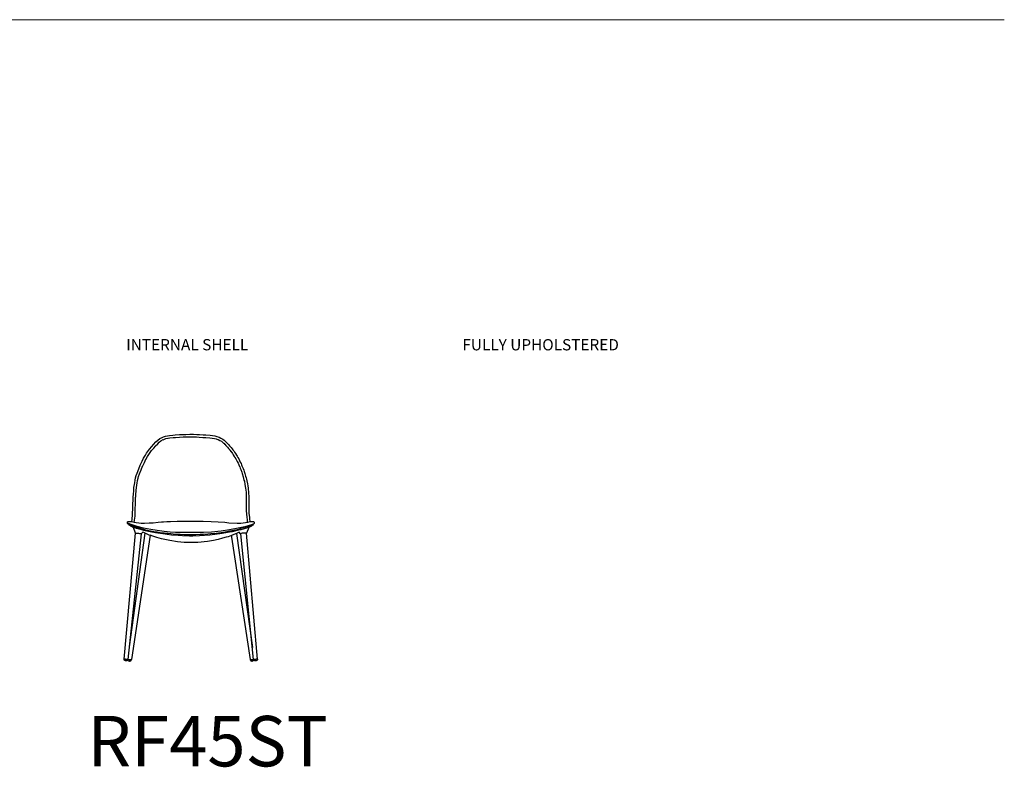
# Model space of a CAD drawing. Units: inches. Extents: x -10 to 16364, y -604 to 11353.
# Drawn here: x 7541 to 11034, y 6766 to 9417 of the extents above; entities that cross this region are included whole.
import ezdxf

# ---------------------------------------------------------------- set-up
doc = ezdxf.new("R2010")
doc.units = ezdxf.units.IN
doc.header["$MEASUREMENT"] = 0
doc.layers.add('LINE', color=7, linetype='Continuous', lineweight=5)
doc.styles.get("Standard").update_dxf_attribs({"font": 'arial.ttf'})

msp = doc.modelspace()

# ---------------------------------------------------------------- linework, layer by layer
at = {"color": 7, "true_color": 0xffffff, "extrusion": (0, -1.19209e-07, 1)}
for p, q in [((8030.9, 7925.9, 0), (8038.1, 7931.5, 0)), ((8038.1, 7931.5, 0), (8046.3, 7935.8, 0)), ((8046.3, 7935.8, 0), (8051.4, 7938, 0)), ((8051.4, 7938, 0), (8058.4, 7940.3, 0)), ((8054.2, 7929.4, 0), (8060, 7931.4, 0)), ((8058.4, 7940.3, 0), (8065.6, 7941.6, 0)), ((8060, 7931.4, 0), (8067.2, 7932.7, 0)), ((8065.6, 7941.6, 0), (8072.7, 7942.6, 0)), ((8066.9, 7932.7, 0), (8073.6, 7933.6, 0)), ((8072.7, 7942.6, 0), (8084.6, 7943.7, 0)), ((8073.6, 7933.6, 0), (8085.4, 7934.8, 0)), ((8084.6, 7943.7, 0), (8093.1, 7944.5, 0)), ((8085.4, 7934.8, 0), (8093.9, 7935.5, 0)), ((8093.1, 7944.5, 0), (8107.7, 7945.4, 0)), ((8093.7, 7935.5, 0), (8108.2, 7936.4, 0)), ((8107.7, 7945.4, 0), (8120.9, 7946.1, 0)), ((8108.2, 7936.4, 0), (8121.4, 7937.1, 0)), ((8120.9, 7946.1, 0), (8131, 7946.5, 0)), ((8121.2, 7937.1, 0), (8131.3, 7937.5, 0)), ((8131, 7946.5, 0), (8144.1, 7946.9, 0)), ((8131.3, 7937.5, 0), (8144, 7937.9, 0)), ((8144, 7937.9, 0), (8157.1, 7937.7, 0)), ((8144.1, 7946.9, 0), (8157.3, 7946.7, 0)), ((8156.8, 7937.7, 0), (8168.5, 7937.1, 0)), ((8157.3, 7946.7, 0), (8169, 7946.1, 0)), ((8168.5, 7937.1, 0), (8178.1, 7936.6, 0)), ((8169, 7946.1, 0), (8178.6, 7945.6, 0)), ((8178.1, 7936.6, 0), (8190.9, 7935.8, 0)), ((8178.6, 7945.6, 0), (8191.5, 7944.8, 0)), ((8191.1, 7935.8, 0), (8201.4, 7935.3, 0)), ((8191.5, 7944.8, 0), (8201.8, 7944.3, 0)), ((8201.1, 7935.3, 0), (8215.6, 7934.1, 0)), ((8201.8, 7944.3, 0), (8216.3, 7943.1, 0)), ((8215.1, 7934.2, 0), (8224.3, 7932.9, 0)), ((8216.3, 7943.1, 0), (8225.5, 7941.9, 0)), ((8224.2, 7932.9, 0), (8232.7, 7931.8, 0)), ((8225.5, 7941.9, 0), (8233.9, 7940.7, 0)), ((8232.7, 7931.8, 0), (8238.5, 7930.2, 0)), ((8233.9, 7940.7, 0), (8240.7, 7938.9, 0)), ((8237.7, 7930.4, 0), (8246.2, 7927.5, 0)), ((8240.7, 7938.9, 0), (8249.1, 7936, 0)), ((8249.1, 7936, 0), (8254.9, 7933.4, 0)), ((8254.9, 7933.4, 0), (8261.2, 7929.5, 0)), ((8002, 7894.5, 0), (8009.5, 7903.3, 0)), ((8008.9, 7888.7, 0), (8016.4, 7897.5, 0)), ((8009.5, 7903.3, 0), (8015.7, 7910.6, 0)), ((8015.7, 7910.6, 0), (8024.5, 7919.6, 0)), ((8016.3, 7897.5, 0), (8022.5, 7904.8, 0)), ((8022.1, 7904.3, 0), (8030.9, 7913.3, 0)), ((8024.5, 7919.6, 0), (8030.9, 7925.9, 0)), ((8030.9, 7913.2, 0), (8036.4, 7918.8, 0)), ((8036.4, 7918.8, 0), (8042.2, 7923.5, 0)), ((8042.2, 7923.5, 0), (8050.4, 7927.8, 0)), ((8049.9, 7927.5, 0), (8054.2, 7929.4, 0)), ((8245.4, 7927.8, 0), (8251.2, 7925.2, 0)), ((8251.2, 7925.2, 0), (8256.5, 7921.8, 0)), ((8256.5, 7921.8, 0), (8260.7, 7918.5, 0)), ((8260.3, 7918.9, 0), (8265.3, 7914.5, 0)), ((8261.2, 7929.5, 0), (8266.2, 7925.6, 0)), ((8264.9, 7914.8, 0), (8268.8, 7911, 0)), ((8266.2, 7925.6, 0), (8271.2, 7921.3, 0)), ((8268.5, 7911.3, 0), (8272.3, 7907.3, 0)), ((8271.2, 7921.3, 0), (8275.1, 7917.5, 0)), ((8272.5, 7907.1, 0), (8275.8, 7903.7, 0)), ((8275.1, 7917.5, 0), (8278.9, 7913.4, 0)), ((8275.6, 7903.9, 0), (8279.2, 7900.1, 0)), ((8278.8, 7900.5, 0), (8282, 7896.6, 0)), ((8278.9, 7913.4, 0), (8282.2, 7910, 0)), ((8282, 7896.6, 0), (8284.7, 7893.5, 0)), ((8282.2, 7910, 0), (8285.8, 7906.2, 0)), ((8285.8, 7906.2, 0), (8288.8, 7902.5, 0)), ((8288.8, 7902.5, 0), (8291.5, 7899.4, 0)), ((8291.5, 7899.4, 0), (8294.5, 7895.7, 0)), ((8294.5, 7895.7, 0), (8297.6, 7891.3, 0)), ((7975.2, 7851.3, 0), (7980.7, 7862, 0)), ((7980.7, 7862, 0), (7986.8, 7872.7, 0)), ((7986.8, 7872.7, 0), (7991.4, 7879.7, 0)), ((7988.5, 7857.5, 0), (7994.6, 7868.2, 0)), ((7991.4, 7879.7, 0), (8002, 7894.5, 0)), ((7994.6, 7868.2, 0), (7998.7, 7874.5, 0)), ((7998.7, 7874.5, 0), (8008.9, 7888.7, 0)), ((8284.5, 7893.8, 0), (8287.5, 7890.1, 0)), ((8287.1, 7890.5, 0), (8290.2, 7886.1, 0)), ((8290.1, 7886.3, 0), (8295.6, 7878.2, 0)), ((8295.6, 7878.2, 0), (8298.7, 7873.5, 0)), ((8297.6, 7891.3, 0), (8300.2, 7887.5, 0)), ((8298.6, 7873.8, 0), (8302.1, 7868.1, 0)), ((8300.2, 7887.5, 0), (8303.2, 7883.1, 0)), ((8302.2, 7867.8, 0), (8304.9, 7863.8, 0)), ((8303.2, 7883.1, 0), (8306.2, 7878.5, 0)), ((8304.8, 7864, 0), (8307.6, 7859.5, 0)), ((8306.2, 7878.5, 0), (8309.7, 7872.8, 0)), ((8309.7, 7872.8, 0), (8312.4, 7868.7, 0)), ((8312.4, 7868.7, 0), (8315.2, 7864.3, 0)), ((8315.2, 7864.3, 0), (8318, 7859.6, 0)), ((7963.3, 7824.3, 0), (7968.3, 7836.7, 0)), ((7968.3, 7836.7, 0), (7975.2, 7851.3, 0)), ((7971.6, 7820.9, 0), (7976.6, 7833.3, 0)), ((7976.4, 7832.8, 0), (7983.2, 7847.2, 0)), ((7983.2, 7847.2, 0), (7988.7, 7857.9, 0)), ((8307.5, 7859.7, 0), (8310.3, 7855, 0)), ((8310, 7855.5, 0), (8312.7, 7850.1, 0)), ((8312.7, 7850.1, 0), (8315.7, 7844.1, 0)), ((8315.6, 7844.3, 0), (8318, 7839.1, 0)), ((8317.8, 7839.5, 0), (8321.6, 7830.8, 0)), ((8318, 7859.6, 0), (8320.7, 7854.2, 0)), ((8320.7, 7854.2, 0), (8323.7, 7848.1, 0)), ((8321.6, 7830.8, 0), (8323.6, 7826.4, 0)), ((8323.4, 7826.8, 0), (8325.4, 7821.6, 0)), ((8323.7, 7848.1, 0), (8326.2, 7842.9, 0)), ((8326.2, 7842.9, 0), (8328, 7838.3, 0)), ((8328, 7838.3, 0), (8329.7, 7834.5, 0)), ((8329.7, 7834.5, 0), (8331.8, 7830.1, 0)), ((8331.8, 7830.1, 0), (8333.8, 7824.9, 0)), ((7950.5, 7784.5, 0), (7952.3, 7792.5, 0)), ((7952.3, 7792.5, 0), (7954.5, 7800.1, 0)), ((7954.5, 7800.1, 0), (7957.8, 7809.4, 0)), ((7957.8, 7809.4, 0), (7963.3, 7824.3, 0)), ((7959.3, 7782.5, 0), (7961.1, 7790.6, 0)), ((7961.1, 7790.6, 0), (7963, 7797.1, 0)), ((7963, 7797.1, 0), (7966.2, 7806.3, 0)), ((7966.2, 7806.3, 0), (7971.6, 7820.9, 0)), ((8325.3, 7822, 0), (8328.8, 7811.9, 0)), ((8328.8, 7811.9, 0), (8330.1, 7808.1, 0)), ((8330.1, 7808.1, 0), (8333.9, 7796.2, 0)), ((8333.8, 7824.9, 0), (8335.7, 7819.7, 0)), ((8333.9, 7796.2, 0), (8335.3, 7790, 0)), ((8335.7, 7819.7, 0), (8337.3, 7814.8, 0)), ((8337.3, 7814.8, 0), (8338.6, 7811, 0)), ((8338.6, 7811, 0), (8339.9, 7807.4, 0)), ((8339.9, 7807.4, 0), (8341.4, 7802.6, 0)), ((8341.4, 7802.6, 0), (8342.7, 7798.2, 0)), ((8342.7, 7798.2, 0), (8344.1, 7792, 0)), ((8344.1, 7792, 0), (8345.2, 7787.3, 0)), ((7945.7, 7749, 0), (7946.5, 7758, 0)), ((7946.5, 7758, 0), (7948.1, 7768.6, 0)), ((7948.1, 7768.6, 0), (7949.1, 7775.1, 0)), ((7949.1, 7775.1, 0), (7950.5, 7784.5, 0)), ((7954.7, 7748.2, 0), (7955.4, 7756.7, 0)), ((7955.4, 7756.7, 0), (7957, 7767.2, 0)), ((7957, 7767.2, 0), (7958, 7773.7, 0)), ((7958, 7773.7, 0), (7959.3, 7782.5, 0)), ((8335.3, 7790, 0), (8336.6, 7784.6, 0)), ((8336.6, 7784.6, 0), (8338, 7780.3, 0)), ((8338, 7780.3, 0), (8340, 7769.2, 0)), ((8340, 7769.1, 0), (8341.3, 7762.3, 0)), ((8341.3, 7762.5, 0), (8342.6, 7754.4, 0)), ((8345.2, 7787.3, 0), (8346.8, 7781.9, 0)), ((8346.8, 7781.9, 0), (8348.8, 7770.8, 0)), ((8348.8, 7770.8, 0), (8350.1, 7764, 0)), ((8350.1, 7764, 0), (8351.4, 7755.8, 0)), ((8351.4, 7755.8, 0), (8352.1, 7750.4, 0)), ((7941.4, 7658.7, 0), (7943.4, 7722.4, 0)), ((7943.4, 7722.4, 0), (7943.8, 7726.6, 0)), ((7943.8, 7726.6, 0), (7944.6, 7731.8, 0)), ((7944.6, 7731.8, 0), (7945.7, 7749, 0)), ((7950.4, 7658.4, 0), (7952.4, 7722.1, 0)), ((7952.4, 7722.1, 0), (7952.7, 7725.8, 0)), ((7952.6, 7725.2, 0), (7953.6, 7731.2, 0)), ((7953.6, 7731.2, 0), (7954.7, 7748.4, 0)), ((8342.5, 7754.8, 0), (8343.1, 7749.4, 0)), ((8343.1, 7749.5, 0), (8344.1, 7739.8, 0)), ((8344.1, 7739.8, 0), (8344.3, 7734.4, 0)), ((8344.3, 7734.3, 0), (8344.5, 7729.3, 0)), ((8344.5, 7729.6, 0), (8344.6, 7722.2, 0)), ((8344.6, 7722.4, 0), (8344.5, 7714, 0)), ((8352.1, 7750.4, 0), (8352.7, 7744.1, 0)), ((8352.7, 7744.1, 0), (8353.1, 7740.1, 0)), ((8353.1, 7740.1, 0), (8353.3, 7734.7, 0)), ((8353.3, 7734.7, 0), (8353.5, 7729.7, 0)), ((8353.5, 7729.7, 0), (8353.6, 7722.3, 0)), ((8353.6, 7722.3, 0), (8353.5, 7713.9, 0)), ((8344.5, 7714, 0), (8344.6, 7698.2, 0)), ((8344.6, 7698.2, 0), (8344.5, 7689.8, 0)), ((8344.5, 7689.8, 0), (8344.6, 7682.9, 0)), ((8353.5, 7713.9, 0), (8353.6, 7705.1, 0)), ((8353.6, 7698.1, 0), (8353.5, 7689.9, 0)), ((8353.5, 7689.9, 0), (8353.6, 7683.3, 0)), ((8353.6, 7705.1, 0), (8353.6, 7698.1, 0)), ((7939.5, 7642.9, 0), (7940.6, 7651, 0)), ((7940.6, 7651, 0), (7941.1, 7656.2, 0)), ((7941.1, 7656.2, 0), (7941.4, 7658.7, 0)), ((7949.5, 7650, 0), (7950.1, 7655.2, 0)), ((7950.1, 7655.2, 0), (7950.4, 7658.4, 0)), ((8344.6, 7682.9, 0), (8344.9, 7675, 0)), ((8344.9, 7675, 0), (8345.5, 7665, 0)), ((8345.5, 7665, 0), (8346.9, 7652.1, 0)), ((8346.9, 7652.1, 0), (8348, 7644.6, 0)), ((8353.6, 7683.3, 0), (8353.9, 7675.5, 0)), ((8353.9, 7675.5, 0), (8354.5, 7666, 0)), ((8354.5, 7666, 0), (8355.8, 7653.3, 0)), ((8355.8, 7653.3, 0), (8356.9, 7645.9, 0)), ((7938.7, 7636.8, 0), (7938.9, 7639.1, 0)), ((7938.9, 7639.1, 0), (7939.5, 7642.9, 0)), ((7946.6, 7635.4, 0), (7948.4, 7641.6, 0)), ((7948.4, 7641.6, 0), (7949.5, 7650, 0)), ((8348, 7644.6, 0), (8348.4, 7635.2, 0)), ((8356.9, 7645.9, 0), (8357.4, 7639.2, 0)), ((8357.4, 7639.2, 0), (8358.2, 7636.9, 0)), ((8310.4, 7595.5, 0), (8366.8, 7190.9, 0)), ((8371.1, 7148.6, 0), (8325.1, 7594.2, 0)), ((8384.9, 7149.7, 0), (8345.2, 7596, 0))]:
    msp.add_line(p, q, dxfattribs=at)
msp.add_lwpolyline([(7923.9, 7635.9), (7925.7, 7637.4), (7931.8, 7637.7), (7935.9, 7637.1), (7938.1, 7636.9), (7946.6, 7635.4), (7954.3, 7634.1), (7963.1, 7632.6), (7971.4, 7631.9), (7983.5, 7631.6), (8000.5, 7632.4), (8014.8, 7633.2), (8032, 7634.9), (8043.6, 7635.9), (8051.7, 7636.6), (8063.4, 7637.2), (8076.3, 7637.9), (8099.1, 7638.4), (8122.9, 7638.6), (8155, 7638.6), (8175.4, 7638.7), (8192.4, 7638.5), (8220.1, 7637.9), (8245.5, 7636.5), (8268.7, 7634.6), (8282.5, 7633.1), (8312.4, 7631.6), (8325.2, 7631.8), (8334.2, 7632.7), (8350.4, 7635.6), (8358.7, 7637), (8364.5, 7637.7), (8370.5, 7637.5), (8372.5, 7635.7), (8372.5, 7630.6), (8371.4, 7629.3), (8370.5, 7627.9), (8364.3, 7624.6), (8355.9, 7621.8), (8349.5, 7619.5), (8341.8, 7617.2), (8329.6, 7613.3), (8317, 7609.7), (8306.5, 7606.8), (8286.1, 7602.7), (8263.5, 7598.9), (8238.2, 7595.5), (8218.7, 7593.5), (8208.4, 7592.7), (8192.8, 7591.5), (8180.9, 7591), (8166.4, 7590.5), (8145.9, 7590.4), (8129.5, 7590.5), (8123.4, 7590.5), (8110.4, 7591.1), (8099.7, 7591.6), (8085.4, 7592.6), (8077.1, 7593.2), (8065.8, 7594.4), (8053.6, 7595.6), (8039.3, 7597.5), (8028.4, 7599.1), (8016.5, 7601), (8004.9, 7603.1), (7992.9, 7605.9), (7968.6, 7612.7), (7949.8, 7618.6), (7938.9, 7622.3), (7933.4, 7624.5), (7925.8, 7627.9), (7923.8, 7630.7)], close=True, dxfattribs=at)
for points in [[(8371.7, 7629.4), (8363.4, 7625.9), (8339.2, 7619.1), (8316.2, 7613.5), (8285.3, 7607.4), (8256.3, 7603.1), (8221.3, 7599.5), (8193.2, 7598.4), (8165.7, 7597.9), (8122.5, 7598.1), (8093.7, 7598.8), (8074.7, 7599.7), (8053.5, 7601.7), (8028.2, 7605.1), (8006.1, 7609), (7980.4, 7614.4), (7957.2, 7620.1), (7936.6, 7626.6), (7930, 7629), (7923.8, 7631.9)], [(7952.4, 7595.7), (7944.5, 7616.7), (7944.3, 7617), (7943.1, 7617.5), (7941.9, 7618.1), (7940.9, 7618.7), (7940.3, 7618.9), (7936.8, 7620.7), (7935.7, 7621.2), (7935.3, 7621.5), (7935, 7621.6), (7934.7, 7621.8), (7934.4, 7621.9), (7934.3, 7622), (7934.1, 7622.1), (7933.8, 7622.2), (7933.5, 7622.4), (7933.3, 7622.5), (7932.8, 7622.7), (7932.4, 7623), (7931.6, 7623.3), (7931.1, 7623.6), (7930.4, 7623.9), (7930, 7624.1), (7929.7, 7624.3), (7929.6, 7624.3), (7929.3, 7624.5), (7929.1, 7624.6), (7929.6, 7626.2)], [(7933.5, 7622.3), (7935.2, 7621.6), (7936.1, 7621.2), (7937.5, 7620.5), (7941.2, 7619), (7944.5, 7617.7), (7948.7, 7616.2), (7954.4, 7614.3), (7959.9, 7612.7), (7964.2, 7611.5), (7969.9, 7609.8), (7980.7, 7607.1), (7992.5, 7604.5), (8004, 7602), (8022.7, 7598.5), (8049.1, 7594.4), (8079.9, 7590.7), (8102.9, 7588.9), (8118.9, 7587.8), (8143.9, 7587.1), (8155.8, 7587.2), (8179.2, 7587.8), (8215, 7590.4), (8259.7, 7595.8), (8285.4, 7600.3), (8296.4, 7602.5), (8318.4, 7607.4), (8326.4, 7609.4), (8334.9, 7611.7), (8342.6, 7614), (8347.2, 7615.5), (8351, 7616.8), (8354, 7617.9), (8359.5, 7620.1), (8364.5, 7622.4)], [(8368.3, 7626.7), (8369, 7624.6), (8368.7, 7624.5), (8367.9, 7624.1), (8366.2, 7623.2), (8364.7, 7622.4), (8363.2, 7621.7), (8362.3, 7621.2), (8361.3, 7620.8), (8360, 7620.1), (8358.6, 7619.4), (8357.4, 7618.8), (8356, 7618.1), (8354.6, 7617.4), (8354, 7617.1), (8353.7, 7616.9), (8353.5, 7616.7), (8345.2, 7596), (8345.1, 7596.4), (8343.4, 7596.6), (8339.8, 7596.6), (8335.3, 7596.3), (8330.4, 7595.7), (8326.9, 7595.1), (8325.1, 7594.2), (8324.9, 7594.3), (8319.8, 7599.8), (8310.4, 7595.5), (8294.9, 7589.1), (8291.9, 7587.9), (8286.4, 7585.6), (8280.3, 7583.6), (8274.1, 7581.6), (8261, 7578), (8244.9, 7574.2), (8228.1, 7570.5), (8207.2, 7567), (8173.3, 7563.5), (8147.8, 7562.8), (8124.5, 7563.5), (8100.7, 7565.7), (8073.6, 7569.8), (8043.7, 7576.4), (8027.4, 7580.6), (8012.8, 7585.2), (8004.3, 7588.6)], [(7911.4, 7149.8), (7952.4, 7595.7), (7952.8, 7596.1), (7954.9, 7596.3), (7958, 7596.2), (7961.9, 7595.9), (7965.6, 7595.5), (7968.8, 7594.9), (7970.9, 7594.4), (7971.9, 7594), (7972.2, 7593.8), (7925.2, 7148.4)], [(7930, 7193.2), (7986, 7596.2), (7986.5, 7596), (7989.4, 7594.8), (7994.2, 7592.8), (7999.2, 7590.7), (8002.2, 7589.5), (8004.3, 7588.6), (7937.7, 7147.9)], [(7986, 7596.2), (7983.9, 7597.1), (7981.5, 7598.1), (7978.3, 7599.8), (7972.3, 7593.8)], [(7924.6, 7146.7), (7925.1, 7145.8), (7925.7, 7145.1), (7926.2, 7144.5), (7926.9, 7144), (7927.5, 7143.7), (7928.1, 7143.3), (7928.9, 7143.1), (7929.7, 7142.9), (7930.4, 7142.8), (7931.2, 7142.8), (7932, 7142.8), (7932.6, 7143), (7933.2, 7143.2), (7933.9, 7143.5), (7934.3, 7143.7), (7934.7, 7143.9), (7935.2, 7144.3), (7935.9, 7144.8), (7936.4, 7145.4), (7936.8, 7146), (7937.2, 7146.6), (7937.5, 7147.4), (7937.7, 7147.9), (7936.8, 7147.1), (7934.2, 7146.7), (7930.8, 7147), (7927.3, 7147.7), (7925.2, 7148.5), (7925.2, 7148.4), (7925.1, 7147.9), (7924.9, 7147.3), (7924.6, 7146.8), (7924.2, 7146.1), (7923.8, 7145.5), (7923.1, 7144.9), (7922.5, 7144.3), (7921.8, 7143.9), (7921.2, 7143.6), (7920.5, 7143.3), (7919.7, 7143.1), (7919, 7143), (7918.3, 7143), (7917.4, 7143.1), (7916.7, 7143.2), (7915.9, 7143.5), (7915.3, 7143.7), (7914.7, 7144.1), (7914, 7144.6), (7913.4, 7145.2), (7912.9, 7145.7), (7912.5, 7146.3), (7912.1, 7147), (7911.8, 7147.8), (7911.6, 7148.5), (7911.4, 7149.2), (7911.4, 7149.8), (7912.5, 7150), (7913.8, 7150), (7915.1, 7150), (7916.5, 7149.9), (7918.3, 7149.8), (7919.4, 7149.6), (7921.6, 7149.4), (7924, 7148.9), (7925.2, 7148.5)], [(8371.2, 7148.5), (8372.7, 7149), (8375.5, 7149.5), (8377.8, 7149.7), (8378.8, 7149.8), (8380.8, 7150), (8381.9, 7150), (8383, 7150), (8384.1, 7150), (8384.6, 7149.8), (8384.8, 7149.8), (8384.9, 7149.7), (8384.8, 7149.2), (8384.7, 7148.4), (8384.5, 7147.7), (8384.2, 7147), (8383.8, 7146.3), (8383.3, 7145.7), (8382.8, 7145.1), (8382.2, 7144.6), (8381.7, 7144.1), (8381, 7143.8), (8380.3, 7143.5), (8379.6, 7143.2), (8378.9, 7143.1), (8378.1, 7143), (8377.3, 7143), (8376.6, 7143.1), (8375.8, 7143.3), (8375.1, 7143.6), (8374.5, 7143.9), (8373.8, 7144.3), (8373.2, 7144.8), (8372.7, 7145.3), (8372.2, 7145.9), (8371.8, 7146.5), (8371.7, 7146.8)]]:
    msp.add_lwpolyline(points, dxfattribs=at)
at = {"color": 7, "true_color": 0xffffff}
msp.add_polyline3d([(8292.1, 7588, 0), (8292.9, 7582.1, 0), (8358.5, 7147.8, 0), (8359, 7146.8, 0), (8359.8, 7145.5, 0), (8360.4, 7144.9, 0), (8360.9, 7144.4, 0), (8361.4, 7144, 0), (8362.1, 7143.6, 0), (8362.9, 7143.2, 0), (8363.6, 7143, 0), (8364.3, 7142.8, 0), (8365.1, 7142.8, 0), (8365.8, 7142.8, 0), (8366.6, 7142.9, 0), (8367.3, 7143.1, 0), (8368, 7143.3, 0), (8368.6, 7143.6, 0), (8369.4, 7144.1, 0), (8370, 7144.5, 0), (8370.6, 7145.1, 0), (8371, 7145.6, 0), (8371.4, 7146.3, 0), (8371.7, 7146.8, 0), (8371.3, 7147.6, 0), (8371.1, 7148.6, 0), (8369.3, 7147.8, 0), (8365.8, 7147, 0), (8362.3, 7146.7, 0), (8359.7, 7147, 0), (8358.5, 7147.8, 0)], dxfattribs=at)
at = {"layer": 'LINE', "lineweight": 9}
msp.add_line((48.5, 9416.6), (11034.4, 9416.6), dxfattribs=at)

# ---------------------------------------------------------------- texts
at = {"char_height": 40, "attachment_point": 1}
for s, width, insert in [('INTERNAL SHELL', 469.852, (7918.9, 8284.3)), ('FULLY UPHOLSTERED', 602.899, (9111.6, 8284.2))]:
    msp.add_mtext_dynamic_manual_height_columns(s, width=width, gutter_width=1, heights=[0], dxfattribs=dict(at, insert=insert))
at = {"layer": 'LINE', "color": 7, "true_color": 0xffffff}
msp.add_text('RF45ST', height=178.93, dxfattribs=at).set_placement((7781.5, 6769.2, 0))

doc.saveas('drawing.dxf')
